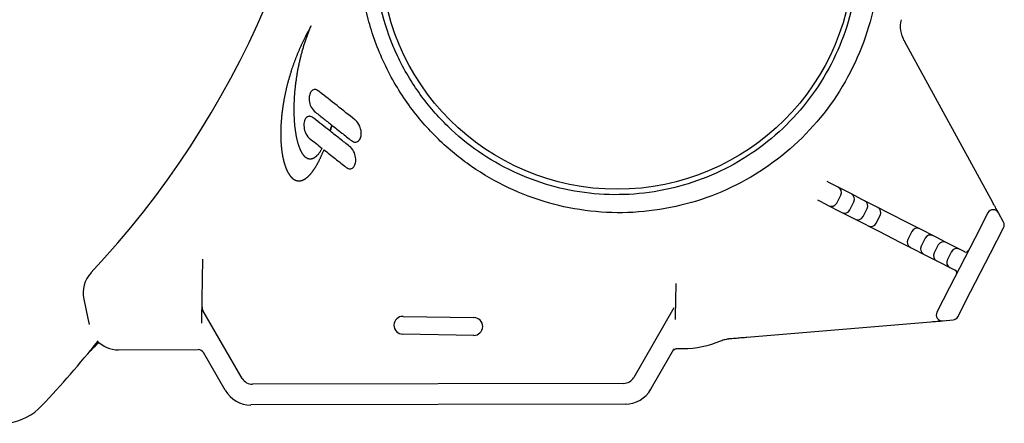
# Model space of a CAD drawing. Units: millimetres. Extents: x 1376 to 2909, y 3182 to 4343.
# Drawn here: x 2649 to 2816, y 4129 to 4197 of the extents above; entities that cross this region are included whole.
import ezdxf

# ---------------------------------------------------------------- set-up
doc = ezdxf.new("R2010")
doc.units = ezdxf.units.MM
doc.layers.add('PV-1A32', color=7, linetype='Continuous')

# ---------------------------------------------------------------- blocks, each defined once
blk = doc.blocks.new('*U12')
at = {"layer": 'PV-1A32'}
for p, q in [((714.08, 25770.57), (714.02, 25770.46)), ((714.15, 25770.69), (714.08, 25770.57)), ((714.21, 25770.81), (714.15, 25770.69)), ((714.27, 25770.92), (714.21, 25770.81)), ((714.22, 25770.49), (714.28, 25770.64)), ((714.33, 25771.04), (714.27, 25770.92)), ((714.28, 25770.64), (714.34, 25770.8)), ((714.4, 25771.16), (714.33, 25771.04)), ((714.34, 25770.8), (714.4, 25770.96)), ((714.46, 25771.27), (714.4, 25771.16)), ((714.4, 25770.96), (714.47, 25771.11)), ((714.53, 25771.39), (714.46, 25771.27)), ((714.47, 25771.11), (714.53, 25771.27)), ((714.59, 25771.51), (714.53, 25771.39)), ((714.53, 25771.27), (714.59, 25771.43)), ((714.66, 25771.62), (714.59, 25771.51)), ((714.59, 25771.43), (714.66, 25771.58)), ((714.72, 25771.74), (714.66, 25771.62)), ((714.66, 25771.58), (714.72, 25771.74)), ((713.27, 25768.93), (713.21, 25768.82)), ((713.32, 25769.05), (713.27, 25768.93)), ((713.38, 25769.17), (713.32, 25769.05)), ((713.44, 25769.29), (713.38, 25769.17)), ((713.49, 25769.4), (713.44, 25769.29)), ((713.55, 25769.52), (713.49, 25769.4)), ((713.61, 25769.64), (713.55, 25769.52)), ((713.66, 25769.75), (713.61, 25769.64)), ((713.62, 25768.75), (713.67, 25768.91)), ((713.72, 25769.87), (713.66, 25769.75)), ((713.67, 25768.91), (713.72, 25769.06)), ((713.78, 25769.99), (713.72, 25769.87)), ((713.72, 25769.06), (713.78, 25769.22)), ((713.84, 25770.1), (713.78, 25769.99)), ((713.78, 25769.22), (713.83, 25769.38)), ((713.83, 25769.38), (713.88, 25769.54)), ((713.9, 25770.22), (713.84, 25770.1)), ((713.88, 25769.54), (713.94, 25769.7)), ((713.96, 25770.34), (713.9, 25770.22)), ((713.94, 25769.7), (713.99, 25769.85)), ((714.02, 25770.46), (713.96, 25770.34)), ((713.99, 25769.85), (714.05, 25770.01)), ((714.05, 25770.01), (714.11, 25770.17)), ((714.11, 25770.17), (714.16, 25770.33)), ((714.16, 25770.33), (714.22, 25770.49)), ((830.01, 25741.92), (815.14, 25769.06)), ((712.54, 25767.3), (712.49, 25767.18)), ((712.59, 25767.42), (712.54, 25767.3)), ((712.64, 25767.53), (712.59, 25767.42)), ((712.69, 25767.65), (712.64, 25767.53)), ((712.74, 25767.77), (712.69, 25767.65)), ((712.79, 25767.88), (712.74, 25767.77)), ((712.84, 25768), (712.79, 25767.88)), ((712.89, 25768.12), (712.84, 25768)), ((712.95, 25768.23), (712.89, 25768.12)), ((713, 25768.35), (712.95, 25768.23)), ((713.05, 25768.47), (713, 25768.35)), ((713.11, 25768.58), (713.05, 25768.47)), ((713.16, 25768.7), (713.11, 25768.58)), ((713.21, 25768.82), (713.16, 25768.7)), ((713.16, 25767.16), (713.2, 25767.32)), ((713.2, 25767.32), (713.24, 25767.48)), ((713.24, 25767.48), (713.29, 25767.64)), ((713.29, 25767.64), (713.33, 25767.8)), ((713.33, 25767.8), (713.38, 25767.95)), ((713.38, 25767.95), (713.43, 25768.11)), ((713.43, 25768.11), (713.47, 25768.27)), ((713.47, 25768.27), (713.52, 25768.43)), ((713.52, 25768.43), (713.57, 25768.59)), ((713.57, 25768.59), (713.62, 25768.75)), ((711.86, 25765.56), (711.82, 25765.45)), ((711.91, 25765.68), (711.86, 25765.56)), ((711.95, 25765.79), (711.91, 25765.68)), ((711.99, 25765.91), (711.95, 25765.79)), ((712.04, 25766.02), (711.99, 25765.91)), ((712.08, 25766.14), (712.04, 25766.02)), ((712.12, 25766.26), (712.08, 25766.14)), ((712.17, 25766.37), (712.12, 25766.26)), ((712.21, 25766.49), (712.17, 25766.37)), ((712.26, 25766.6), (712.21, 25766.49)), ((712.31, 25766.72), (712.26, 25766.6)), ((712.35, 25766.84), (712.31, 25766.72)), ((712.4, 25766.95), (712.35, 25766.84)), ((712.45, 25767.07), (712.4, 25766.95)), ((712.49, 25767.18), (712.45, 25767.07)), ((712.74, 25765.43), (712.77, 25765.59)), ((712.77, 25765.59), (712.81, 25765.74)), ((712.81, 25765.74), (712.84, 25765.9)), ((712.84, 25765.9), (712.88, 25766.06)), ((712.88, 25766.06), (712.92, 25766.22)), ((712.92, 25766.22), (712.95, 25766.37)), ((712.95, 25766.37), (712.99, 25766.53)), ((712.99, 25766.53), (713.03, 25766.69)), ((713.03, 25766.69), (713.07, 25766.85)), ((713.07, 25766.85), (713.12, 25767.01)), ((713.12, 25767.01), (713.16, 25767.16)), ((711.32, 25763.96), (711.28, 25763.84)), ((711.35, 25764.07), (711.32, 25763.96)), ((711.39, 25764.19), (711.35, 25764.07)), ((711.43, 25764.3), (711.39, 25764.19)), ((711.46, 25764.41), (711.43, 25764.3)), ((711.5, 25764.53), (711.46, 25764.41)), ((711.54, 25764.64), (711.5, 25764.53)), ((711.58, 25764.76), (711.54, 25764.64)), ((711.62, 25764.87), (711.58, 25764.76)), ((711.66, 25764.99), (711.62, 25764.87)), ((711.7, 25765.1), (711.66, 25764.99)), ((711.74, 25765.22), (711.7, 25765.1)), ((711.78, 25765.33), (711.74, 25765.22)), ((711.82, 25765.45), (711.78, 25765.33)), ((712.4, 25763.72), (712.43, 25763.87)), ((712.43, 25763.87), (712.46, 25764.03)), ((712.46, 25764.03), (712.49, 25764.18)), ((712.49, 25764.18), (712.51, 25764.34)), ((712.51, 25764.34), (712.54, 25764.49)), ((712.54, 25764.49), (712.57, 25764.65)), ((712.57, 25764.65), (712.6, 25764.8)), ((712.6, 25764.8), (712.64, 25764.96)), ((712.64, 25764.96), (712.67, 25765.12)), ((712.67, 25765.12), (712.7, 25765.27)), ((712.7, 25765.27), (712.74, 25765.43)), ((710.82, 25762.27), (710.79, 25762.16)), ((710.85, 25762.38), (710.82, 25762.27)), ((710.88, 25762.49), (710.85, 25762.38)), ((710.91, 25762.6), (710.88, 25762.49)), ((710.95, 25762.72), (710.91, 25762.6)), ((710.98, 25762.83), (710.95, 25762.72)), ((711.01, 25762.94), (710.98, 25762.83)), ((711.04, 25763.05), (711.01, 25762.94)), ((711.07, 25763.17), (711.04, 25763.05)), ((711.11, 25763.28), (711.07, 25763.17)), ((711.14, 25763.39), (711.11, 25763.28)), ((711.18, 25763.5), (711.14, 25763.39)), ((711.21, 25763.62), (711.18, 25763.5)), ((711.25, 25763.73), (711.21, 25763.62)), ((711.28, 25763.84), (711.25, 25763.73)), ((712.17, 25762.19), (712.19, 25762.34)), ((712.19, 25762.34), (712.21, 25762.49)), ((712.21, 25762.49), (712.24, 25762.65)), ((712.24, 25762.65), (712.26, 25762.8)), ((712.26, 25762.8), (712.28, 25762.95)), ((712.28, 25762.95), (712.3, 25763.1)), ((712.3, 25763.1), (712.33, 25763.26)), ((712.33, 25763.26), (712.35, 25763.41)), ((712.35, 25763.41), (712.38, 25763.56)), ((712.38, 25763.56), (712.4, 25763.72)), ((710.42, 25760.61), (710.39, 25760.5)), ((710.44, 25760.72), (710.42, 25760.61)), ((710.47, 25760.83), (710.44, 25760.72)), ((710.49, 25760.94), (710.47, 25760.83)), ((710.52, 25761.05), (710.49, 25760.94)), ((710.54, 25761.16), (710.52, 25761.05)), ((710.57, 25761.27), (710.54, 25761.16)), ((710.59, 25761.38), (710.57, 25761.27)), ((710.62, 25761.49), (710.59, 25761.38)), ((710.65, 25761.6), (710.62, 25761.49)), ((710.68, 25761.71), (710.65, 25761.6)), ((710.71, 25761.82), (710.68, 25761.71)), ((710.73, 25761.93), (710.71, 25761.82)), ((710.76, 25762.04), (710.73, 25761.93)), ((710.79, 25762.16), (710.76, 25762.04)), ((711.99, 25760.41), (712, 25760.56)), ((712, 25760.56), (712.01, 25760.7)), ((712.01, 25760.7), (712.02, 25760.85)), ((712.02, 25760.85), (712.04, 25761)), ((712.04, 25761), (712.05, 25761.15)), ((712.05, 25761.15), (712.07, 25761.29)), ((712.07, 25761.29), (712.08, 25761.44)), ((712.08, 25761.44), (712.1, 25761.59)), ((712.1, 25761.59), (712.12, 25761.74)), ((712.12, 25761.74), (712.14, 25761.89)), ((712.14, 25761.89), (712.15, 25762.04)), ((712.15, 25762.04), (712.17, 25762.19)), ((710.08, 25758.89), (710.06, 25758.79)), ((710.1, 25759), (710.08, 25758.89)), ((710.12, 25759.11), (710.1, 25759)), ((710.13, 25759.21), (710.12, 25759.11)), ((710.15, 25759.32), (710.13, 25759.21)), ((710.17, 25759.43), (710.15, 25759.32)), ((710.19, 25759.53), (710.17, 25759.43)), ((710.21, 25759.64), (710.19, 25759.53)), ((710.24, 25759.75), (710.21, 25759.64)), ((710.26, 25759.85), (710.24, 25759.75)), ((710.28, 25759.96), (710.26, 25759.85)), ((710.3, 25760.07), (710.28, 25759.96)), ((710.32, 25760.18), (710.3, 25760.07)), ((710.35, 25760.29), (710.32, 25760.18)), ((710.37, 25760.39), (710.35, 25760.29)), ((710.39, 25760.5), (710.37, 25760.39)), ((711.89, 25758.84), (711.9, 25758.98)), ((711.9, 25759.12), (711.91, 25759.26)), ((711.9, 25758.98), (711.9, 25759.12)), ((711.91, 25759.26), (711.92, 25759.4)), ((711.92, 25759.4), (711.93, 25759.55)), ((711.93, 25759.69), (711.94, 25759.83)), ((711.93, 25759.55), (711.93, 25759.69)), ((711.94, 25759.83), (711.95, 25759.98)), ((711.95, 25759.98), (711.96, 25760.12)), ((711.96, 25760.12), (711.97, 25760.27)), ((711.97, 25760.27), (711.99, 25760.41)), ((709.83, 25757.24), (709.82, 25757.14)), ((709.85, 25757.34), (709.83, 25757.24)), ((709.86, 25757.44), (709.85, 25757.34)), ((709.87, 25757.54), (709.86, 25757.44)), ((709.89, 25757.65), (709.87, 25757.54)), ((709.9, 25757.75), (709.89, 25757.65)), ((709.91, 25757.85), (709.9, 25757.75)), ((709.93, 25757.95), (709.91, 25757.85)), ((709.94, 25758.06), (709.93, 25757.95)), ((709.96, 25758.16), (709.94, 25758.06)), ((709.98, 25758.27), (709.96, 25758.16)), ((709.99, 25758.37), (709.98, 25758.27)), ((710.01, 25758.47), (709.99, 25758.37)), ((710.02, 25758.58), (710.01, 25758.47)), ((710.04, 25758.68), (710.02, 25758.58)), ((710.06, 25758.79), (710.04, 25758.68)), ((711.87, 25758.15), (711.88, 25758.29)), ((711.87, 25758.02), (711.87, 25758.15)), ((711.87, 25757.88), (711.87, 25758.02)), ((711.87, 25757.75), (711.87, 25757.88)), ((711.87, 25757.61), (711.87, 25757.75)), ((711.87, 25757.48), (711.87, 25757.61)), ((711.87, 25757.34), (711.87, 25757.48)), ((711.87, 25757.21), (711.87, 25757.34)), ((711.88, 25757.08), (711.87, 25757.21)), ((711.88, 25758.56), (711.89, 25758.7)), ((711.88, 25758.43), (711.88, 25758.56)), ((711.88, 25758.29), (711.88, 25758.43)), ((711.89, 25758.7), (711.89, 25758.84)), ((709.67, 25755.55), (709.66, 25755.46)), ((709.68, 25755.65), (709.67, 25755.55)), ((709.69, 25755.84), (709.68, 25755.75)), ((709.68, 25755.75), (709.68, 25755.65)), ((709.7, 25755.94), (709.69, 25755.84)), ((709.71, 25756.04), (709.7, 25755.94)), ((709.72, 25756.14), (709.71, 25756.04)), ((709.73, 25756.34), (709.72, 25756.24)), ((709.72, 25756.24), (709.72, 25756.14)), ((709.74, 25756.43), (709.73, 25756.34)), ((709.75, 25756.53), (709.74, 25756.43)), ((709.76, 25756.63), (709.75, 25756.53)), ((709.77, 25756.73), (709.76, 25756.63)), ((709.79, 25756.83), (709.77, 25756.73)), ((709.8, 25756.93), (709.79, 25756.83)), ((709.81, 25757.03), (709.8, 25756.93)), ((709.82, 25757.14), (709.81, 25757.03)), ((711.88, 25756.95), (711.88, 25757.08)), ((711.88, 25756.82), (711.88, 25756.95)), ((711.88, 25756.69), (711.88, 25756.82)), ((711.89, 25756.56), (711.88, 25756.69)), ((711.89, 25756.44), (711.89, 25756.56)), ((711.9, 25756.31), (711.89, 25756.44)), ((711.9, 25756.18), (711.9, 25756.31)), ((711.91, 25756.06), (711.9, 25756.18)), ((711.92, 25755.93), (711.91, 25756.06)), ((711.93, 25755.81), (711.92, 25755.93)), ((711.93, 25755.69), (711.93, 25755.81)), ((711.94, 25755.57), (711.93, 25755.69)), ((711.95, 25755.45), (711.94, 25755.57)), ((709.61, 25754.33), (709.6, 25754.23)), ((709.6, 25754.23), (709.6, 25754.14)), ((709.6, 25754.14), (709.6, 25754.05)), ((709.6, 25754.05), (709.6, 25753.96)), ((709.6, 25753.96), (709.6, 25753.87)), ((709.62, 25754.6), (709.61, 25754.51)), ((709.61, 25754.51), (709.61, 25754.42)), ((709.61, 25754.42), (709.61, 25754.33)), ((709.63, 25754.88), (709.62, 25754.79)), ((709.62, 25754.79), (709.62, 25754.7)), ((709.62, 25754.7), (709.62, 25754.6)), ((709.64, 25755.07), (709.63, 25754.98)), ((709.63, 25754.98), (709.63, 25754.88)), ((709.65, 25755.26), (709.64, 25755.17)), ((709.64, 25755.17), (709.64, 25755.07)), ((709.66, 25755.36), (709.65, 25755.26)), ((709.66, 25755.46), (709.66, 25755.36)), ((711.96, 25755.33), (711.95, 25755.45)), ((711.97, 25755.21), (711.96, 25755.33)), ((711.98, 25755.09), (711.97, 25755.21)), ((711.99, 25754.97), (711.98, 25755.09)), ((712, 25754.85), (711.99, 25754.97)), ((712.01, 25754.74), (712, 25754.85)), ((712.03, 25754.62), (712.01, 25754.74)), ((712.04, 25754.51), (712.03, 25754.62)), ((712.05, 25754.4), (712.04, 25754.51)), ((712.07, 25754.28), (712.05, 25754.4)), ((712.08, 25754.17), (712.07, 25754.28)), ((712.1, 25754.06), (712.08, 25754.17)), ((712.11, 25753.95), (712.1, 25754.06)), ((712.13, 25753.85), (712.11, 25753.95)), ((717.91, 25754.06), (717.9, 25754.02)), ((717.95, 25754.18), (717.91, 25754.06)), ((717.99, 25754.31), (717.95, 25754.18)), ((718.04, 25754.43), (717.99, 25754.31)), ((717.99, 25753.94), (718, 25753.95)), ((718, 25753.95), (718.04, 25754.08)), ((718.08, 25754.56), (718.04, 25754.43)), ((718.04, 25754.08), (718.08, 25754.21)), ((718.12, 25754.68), (718.08, 25754.56)), ((718.08, 25754.21), (718.11, 25754.34)), ((718.11, 25754.34), (718.15, 25754.47)), ((718.16, 25754.81), (718.12, 25754.68)), ((718.15, 25754.47), (718.19, 25754.61)), ((718.2, 25754.94), (718.16, 25754.81)), ((718.19, 25754.61), (718.23, 25754.74)), ((718.22, 25755), (718.2, 25754.94)), ((718.23, 25754.74), (718.27, 25754.88)), ((718.27, 25754.88), (718.29, 25754.94)), ((709.6, 25753.69), (709.59, 25753.6)), ((709.59, 25753.6), (709.59, 25753.51)), ((709.59, 25753.51), (709.59, 25753.42)), ((709.6, 25753.87), (709.6, 25753.78)), ((709.6, 25753.78), (709.6, 25753.69)), ((709.59, 25753.42), (709.6, 25753.33)), ((709.6, 25753.33), (709.6, 25753.24)), ((709.6, 25753.24), (709.6, 25753.16)), ((709.6, 25753.16), (709.6, 25753.07)), ((709.6, 25753.07), (709.6, 25752.98)), ((709.6, 25752.98), (709.6, 25752.89)), ((709.6, 25752.89), (709.6, 25752.81)), ((709.6, 25752.81), (709.61, 25752.72)), ((709.61, 25752.72), (709.61, 25752.64)), ((709.61, 25752.64), (709.61, 25752.55)), ((709.61, 25752.55), (709.62, 25752.47)), ((709.62, 25752.47), (709.62, 25752.38)), ((709.62, 25752.38), (709.62, 25752.3)), ((709.62, 25752.3), (709.63, 25752.22)), ((709.63, 25752.22), (709.63, 25752.13)), ((712.14, 25753.74), (712.13, 25753.85)), ((712.16, 25753.63), (712.14, 25753.74)), ((712.18, 25753.53), (712.16, 25753.63)), ((712.2, 25753.42), (712.18, 25753.53)), ((712.21, 25753.32), (712.2, 25753.42)), ((712.23, 25753.22), (712.21, 25753.32)), ((712.25, 25753.12), (712.23, 25753.22)), ((712.27, 25753.02), (712.25, 25753.12)), ((712.29, 25752.92), (712.27, 25753.02)), ((712.31, 25752.82), (712.29, 25752.92)), ((712.33, 25752.72), (712.31, 25752.82)), ((712.35, 25752.63), (712.33, 25752.72)), ((712.37, 25752.53), (712.35, 25752.63)), ((712.4, 25752.44), (712.37, 25752.53)), ((712.42, 25752.35), (712.4, 25752.44)), ((712.44, 25752.26), (712.42, 25752.35)), ((712.47, 25752.17), (712.44, 25752.26)), ((709.63, 25752.13), (709.64, 25752.05)), ((709.64, 25752.05), (709.64, 25751.97)), ((709.64, 25751.97), (709.65, 25751.89)), ((709.65, 25751.89), (709.65, 25751.8)), ((709.65, 25751.8), (709.66, 25751.72)), ((709.66, 25751.72), (709.67, 25751.64)), ((709.67, 25751.64), (709.67, 25751.56)), ((709.67, 25751.56), (709.68, 25751.48)), ((709.68, 25751.48), (709.69, 25751.4)), ((709.69, 25751.4), (709.69, 25751.32)), ((709.69, 25751.32), (709.7, 25751.24)), ((709.7, 25751.24), (709.71, 25751.17)), ((709.71, 25751.17), (709.72, 25751.09)), ((709.72, 25751.09), (709.73, 25751.01)), ((709.73, 25751.01), (709.73, 25750.93)), ((709.73, 25750.93), (709.74, 25750.86)), ((709.74, 25750.86), (709.75, 25750.78)), ((709.75, 25750.78), (709.76, 25750.71)), ((709.76, 25750.71), (709.77, 25750.63)), ((709.77, 25750.63), (709.78, 25750.56)), ((709.78, 25750.56), (709.79, 25750.48)), ((712.49, 25752.08), (712.47, 25752.17)), ((712.51, 25751.99), (712.49, 25752.08)), ((712.54, 25751.9), (712.51, 25751.99)), ((712.56, 25751.82), (712.54, 25751.9)), ((712.59, 25751.73), (712.56, 25751.82)), ((712.61, 25751.65), (712.59, 25751.73)), ((712.64, 25751.57), (712.61, 25751.65)), ((712.67, 25751.49), (712.64, 25751.57)), ((712.69, 25751.41), (712.67, 25751.49)), ((712.72, 25751.33), (712.69, 25751.41)), ((712.75, 25751.26), (712.72, 25751.33)), ((712.78, 25751.18), (712.75, 25751.26)), ((712.8, 25751.11), (712.78, 25751.18)), ((712.83, 25751.03), (712.8, 25751.11)), ((712.86, 25750.96), (712.83, 25751.03)), ((712.89, 25750.89), (712.86, 25750.96)), ((712.92, 25750.82), (712.89, 25750.89)), ((712.95, 25750.75), (712.92, 25750.82)), ((712.98, 25750.69), (712.95, 25750.75)), ((713.01, 25750.62), (712.98, 25750.69)), ((713.04, 25750.56), (713.01, 25750.62)), ((713.08, 25750.5), (713.04, 25750.56)), ((716.29, 25750.55), (716.25, 25750.48)), ((716.34, 25750.62), (716.29, 25750.55)), ((716.39, 25750.7), (716.34, 25750.62)), ((716.45, 25750.8), (716.39, 25750.7)), ((716.52, 25750.9), (716.45, 25750.8)), ((716.58, 25751.01), (716.52, 25750.9)), ((716.61, 25751.05), (716.58, 25751.01)), ((716.78, 25750.5), (716.82, 25750.59)), ((716.82, 25750.59), (716.86, 25750.69)), ((716.86, 25750.69), (716.9, 25750.79)), ((716.9, 25750.79), (716.91, 25750.82)), ((709.79, 25750.48), (709.8, 25750.41)), ((709.8, 25750.41), (709.81, 25750.34)), ((709.81, 25750.34), (709.82, 25750.26)), ((709.82, 25750.26), (709.84, 25750.19)), ((709.84, 25750.19), (709.85, 25750.12)), ((709.85, 25750.12), (709.86, 25750.05)), ((709.86, 25750.05), (709.87, 25749.98)), ((709.87, 25749.98), (709.88, 25749.91)), ((709.88, 25749.91), (709.9, 25749.84)), ((709.9, 25749.84), (709.91, 25749.77)), ((709.91, 25749.77), (709.92, 25749.7)), ((709.92, 25749.7), (709.94, 25749.63)), ((709.94, 25749.63), (709.95, 25749.56)), ((709.95, 25749.56), (709.96, 25749.49)), ((709.96, 25749.49), (709.98, 25749.43)), ((709.98, 25749.43), (709.99, 25749.36)), ((709.99, 25749.36), (710.01, 25749.29)), ((710.01, 25749.29), (710.02, 25749.23)), ((710.02, 25749.23), (710.04, 25749.16)), ((710.04, 25749.16), (710.05, 25749.1)), ((710.05, 25749.1), (710.07, 25749.03)), ((710.07, 25749.03), (710.08, 25748.97)), ((710.08, 25748.97), (710.1, 25748.91)), ((710.1, 25748.91), (710.11, 25748.84)), ((713.11, 25750.44), (713.08, 25750.5)), ((713.14, 25750.38), (713.11, 25750.44)), ((713.17, 25750.32), (713.14, 25750.38)), ((713.21, 25750.26), (713.17, 25750.32)), ((713.24, 25750.21), (713.21, 25750.26)), ((713.27, 25750.15), (713.24, 25750.21)), ((713.31, 25750.1), (713.27, 25750.15)), ((713.34, 25750.05), (713.31, 25750.1)), ((713.38, 25750), (713.34, 25750.05)), ((713.41, 25749.95), (713.38, 25750)), ((713.45, 25749.9), (713.41, 25749.95)), ((713.48, 25749.86), (713.45, 25749.9)), ((713.52, 25749.82), (713.48, 25749.86)), ((713.55, 25749.77), (713.52, 25749.82)), ((713.59, 25749.73), (713.55, 25749.77)), ((713.63, 25749.69), (713.59, 25749.73)), ((713.66, 25749.66), (713.63, 25749.69)), ((713.7, 25749.62), (713.66, 25749.66)), ((713.74, 25749.59), (713.7, 25749.62)), ((713.78, 25749.55), (713.74, 25749.59)), ((713.81, 25749.52), (713.78, 25749.55)), ((713.85, 25749.49), (713.81, 25749.52)), ((713.89, 25749.46), (713.85, 25749.49)), ((713.93, 25749.44), (713.89, 25749.46)), ((713.97, 25749.41), (713.93, 25749.44)), ((714.01, 25749.39), (713.97, 25749.41)), ((714.05, 25749.37), (714.01, 25749.39)), ((714.09, 25749.34), (714.05, 25749.37)), ((714.13, 25749.33), (714.09, 25749.34)), ((714.17, 25749.31), (714.13, 25749.33)), ((714.21, 25749.29), (714.17, 25749.31)), ((714.25, 25749.28), (714.21, 25749.29)), ((714.29, 25749.27), (714.25, 25749.28)), ((714.33, 25749.26), (714.29, 25749.27)), ((714.37, 25749.25), (714.33, 25749.26)), ((714.42, 25749.24), (714.37, 25749.25)), ((714.46, 25749.24), (714.42, 25749.24)), ((714.5, 25749.23), (714.46, 25749.24)), ((714.54, 25749.23), (714.5, 25749.23)), ((714.59, 25749.23), (714.54, 25749.23)), ((714.63, 25749.23), (714.59, 25749.23)), ((714.67, 25749.24), (714.63, 25749.23)), ((714.72, 25749.24), (714.67, 25749.24)), ((714.76, 25749.25), (714.72, 25749.24)), ((714.8, 25749.26), (714.76, 25749.25)), ((714.85, 25749.27), (714.8, 25749.26)), ((714.89, 25749.28), (714.85, 25749.27)), ((714.94, 25749.3), (714.89, 25749.28)), ((714.98, 25749.31), (714.94, 25749.3)), ((715.03, 25749.33), (714.98, 25749.31)), ((715.07, 25749.35), (715.03, 25749.33)), ((715.12, 25749.37), (715.07, 25749.35)), ((715.16, 25749.4), (715.12, 25749.37)), ((715.21, 25749.42), (715.16, 25749.4)), ((715.25, 25749.45), (715.21, 25749.42)), ((715.3, 25749.48), (715.25, 25749.45)), ((715.34, 25749.51), (715.3, 25749.48)), ((715.39, 25749.54), (715.34, 25749.51)), ((715.44, 25749.58), (715.39, 25749.54)), ((715.48, 25749.62), (715.44, 25749.58)), ((715.53, 25749.65), (715.48, 25749.62)), ((715.58, 25749.7), (715.53, 25749.65)), ((715.62, 25749.74), (715.58, 25749.7)), ((715.67, 25749.78), (715.62, 25749.74)), ((715.72, 25749.83), (715.67, 25749.78)), ((715.77, 25749.88), (715.72, 25749.83)), ((715.81, 25749.93), (715.77, 25749.88)), ((715.86, 25749.98), (715.81, 25749.93)), ((715.91, 25750.04), (715.86, 25749.98)), ((715.96, 25750.09), (715.91, 25750.04)), ((716, 25750.15), (715.96, 25750.09)), ((716.05, 25750.21), (716, 25750.15)), ((716.03, 25748.86), (716.07, 25748.94)), ((716.1, 25750.28), (716.05, 25750.21)), ((716.07, 25748.94), (716.1, 25749.02)), ((716.15, 25750.34), (716.1, 25750.28)), ((716.1, 25749.02), (716.14, 25749.1)), ((716.14, 25749.1), (716.18, 25749.18)), ((716.2, 25750.41), (716.15, 25750.34)), ((716.18, 25749.18), (716.22, 25749.26)), ((716.25, 25750.48), (716.2, 25750.41)), ((716.22, 25749.26), (716.26, 25749.34)), ((716.26, 25749.34), (716.3, 25749.42)), ((716.3, 25749.42), (716.34, 25749.51)), ((716.34, 25749.51), (716.38, 25749.59)), ((716.38, 25749.59), (716.42, 25749.68)), ((716.42, 25749.68), (716.46, 25749.77)), ((716.46, 25749.77), (716.5, 25749.85)), ((716.5, 25749.85), (716.54, 25749.94)), ((716.54, 25749.94), (716.58, 25750.03)), ((716.58, 25750.03), (716.62, 25750.12)), ((716.62, 25750.12), (716.66, 25750.22)), ((716.66, 25750.22), (716.7, 25750.31)), ((716.7, 25750.31), (716.74, 25750.4)), ((716.74, 25750.4), (716.78, 25750.5)), ((710.11, 25748.84), (710.13, 25748.78)), ((710.13, 25748.78), (710.15, 25748.72)), ((710.15, 25748.72), (710.16, 25748.66)), ((710.16, 25748.66), (710.18, 25748.6)), ((710.18, 25748.6), (710.2, 25748.54)), ((710.2, 25748.54), (710.22, 25748.48)), ((710.22, 25748.48), (710.23, 25748.42)), ((710.23, 25748.42), (710.25, 25748.36)), ((710.25, 25748.36), (710.27, 25748.3)), ((710.27, 25748.3), (710.29, 25748.25)), ((710.29, 25748.25), (710.31, 25748.19)), ((710.31, 25748.19), (710.32, 25748.13)), ((710.32, 25748.13), (710.34, 25748.08)), ((710.34, 25748.08), (710.36, 25748.02)), ((710.36, 25748.02), (710.38, 25747.97)), ((710.38, 25747.97), (710.4, 25747.91)), ((710.4, 25747.91), (710.42, 25747.86)), ((710.42, 25747.86), (710.44, 25747.81)), ((710.44, 25747.81), (710.46, 25747.75)), ((710.46, 25747.75), (710.48, 25747.7)), ((710.48, 25747.7), (710.5, 25747.65)), ((710.5, 25747.65), (710.52, 25747.6)), ((710.52, 25747.6), (710.55, 25747.55)), ((710.55, 25747.55), (710.57, 25747.5)), ((710.57, 25747.5), (710.59, 25747.45)), ((710.59, 25747.45), (710.61, 25747.4)), ((710.61, 25747.4), (710.63, 25747.35)), ((710.63, 25747.35), (710.65, 25747.31)), ((710.65, 25747.31), (710.68, 25747.26)), ((710.68, 25747.26), (710.7, 25747.21)), ((715.01, 25747.19), (715.05, 25747.24)), ((715.05, 25747.24), (715.08, 25747.29)), ((715.08, 25747.29), (715.12, 25747.35)), ((715.12, 25747.35), (715.16, 25747.4)), ((715.16, 25747.4), (715.2, 25747.46)), ((715.2, 25747.46), (715.24, 25747.52)), ((715.24, 25747.52), (715.28, 25747.58)), ((715.28, 25747.58), (715.32, 25747.64)), ((715.32, 25747.64), (715.36, 25747.7)), ((715.36, 25747.7), (715.4, 25747.76)), ((715.4, 25747.76), (715.43, 25747.82)), ((715.43, 25747.82), (715.47, 25747.88)), ((715.47, 25747.88), (715.51, 25747.95)), ((715.51, 25747.95), (715.55, 25748.01)), ((715.55, 25748.01), (715.59, 25748.08)), ((715.59, 25748.08), (715.63, 25748.14)), ((715.63, 25748.14), (715.67, 25748.21)), ((715.67, 25748.21), (715.71, 25748.28)), ((715.71, 25748.28), (715.75, 25748.35)), ((715.75, 25748.35), (715.79, 25748.42)), ((715.79, 25748.42), (715.83, 25748.49)), ((715.83, 25748.49), (715.87, 25748.56)), ((715.87, 25748.56), (715.91, 25748.64)), ((715.91, 25748.64), (715.95, 25748.71)), ((715.95, 25748.71), (715.99, 25748.79)), ((715.99, 25748.79), (716.03, 25748.86)), ((710.7, 25747.21), (710.72, 25747.17)), ((710.72, 25747.17), (710.75, 25747.12)), ((710.75, 25747.12), (710.77, 25747.08)), ((710.77, 25747.08), (710.79, 25747.03)), ((710.79, 25747.03), (710.82, 25746.99)), ((710.82, 25746.99), (710.84, 25746.95)), ((710.84, 25746.95), (710.86, 25746.91)), ((710.86, 25746.91), (710.89, 25746.87)), ((710.89, 25746.87), (710.91, 25746.82)), ((710.91, 25746.82), (710.94, 25746.78)), ((710.94, 25746.78), (710.96, 25746.74)), ((710.96, 25746.74), (710.99, 25746.71)), ((710.99, 25746.71), (711.01, 25746.67)), ((711.01, 25746.67), (711.04, 25746.63)), ((711.04, 25746.63), (711.06, 25746.59)), ((711.06, 25746.59), (711.09, 25746.55)), ((711.09, 25746.55), (711.11, 25746.52)), ((711.11, 25746.52), (711.14, 25746.48)), ((711.14, 25746.48), (711.16, 25746.45)), ((711.16, 25746.45), (711.19, 25746.41)), ((711.19, 25746.41), (711.22, 25746.38)), ((711.22, 25746.38), (711.24, 25746.35)), ((711.24, 25746.35), (711.27, 25746.32)), ((711.27, 25746.32), (711.3, 25746.28)), ((711.3, 25746.28), (711.32, 25746.25)), ((711.32, 25746.25), (711.35, 25746.22)), ((711.35, 25746.22), (711.38, 25746.19)), ((711.38, 25746.19), (711.41, 25746.16)), ((711.41, 25746.16), (711.43, 25746.14)), ((711.43, 25746.14), (711.46, 25746.11)), ((711.46, 25746.11), (711.49, 25746.08)), ((711.49, 25746.08), (711.52, 25746.05)), ((711.52, 25746.05), (711.55, 25746.03)), ((711.55, 25746.03), (711.58, 25746)), ((711.58, 25746), (711.61, 25745.98)), ((711.61, 25745.98), (711.63, 25745.96)), ((711.63, 25745.96), (711.66, 25745.93)), ((711.66, 25745.93), (711.69, 25745.91)), ((711.69, 25745.91), (711.72, 25745.89)), ((711.72, 25745.89), (711.75, 25745.87)), ((711.75, 25745.87), (711.78, 25745.85)), ((711.78, 25745.85), (711.81, 25745.83)), ((711.81, 25745.83), (711.84, 25745.81)), ((711.84, 25745.81), (711.87, 25745.79)), ((711.87, 25745.79), (711.9, 25745.77)), ((711.9, 25745.77), (711.93, 25745.75)), ((711.93, 25745.75), (711.96, 25745.74)), ((711.96, 25745.74), (711.99, 25745.72)), ((711.99, 25745.72), (712.02, 25745.71)), ((712.02, 25745.71), (712.05, 25745.69)), ((712.05, 25745.69), (712.09, 25745.68)), ((712.09, 25745.68), (712.12, 25745.67)), ((712.12, 25745.67), (712.15, 25745.65)), ((712.15, 25745.65), (712.18, 25745.64)), ((712.18, 25745.64), (712.21, 25745.63)), ((712.21, 25745.63), (712.24, 25745.62)), ((712.24, 25745.62), (712.28, 25745.61)), ((712.28, 25745.61), (712.31, 25745.6)), ((712.31, 25745.6), (712.34, 25745.6)), ((712.34, 25745.6), (712.37, 25745.59)), ((712.37, 25745.59), (712.4, 25745.58)), ((712.4, 25745.58), (712.44, 25745.58)), ((712.44, 25745.58), (712.47, 25745.57)), ((712.47, 25745.57), (712.5, 25745.57)), ((712.5, 25745.57), (712.54, 25745.57)), ((712.54, 25745.57), (712.57, 25745.56)), ((712.57, 25745.56), (712.6, 25745.56)), ((712.6, 25745.56), (712.64, 25745.56)), ((712.64, 25745.56), (712.67, 25745.56)), ((712.67, 25745.56), (712.7, 25745.56)), ((712.7, 25745.56), (712.74, 25745.56)), ((712.74, 25745.56), (712.77, 25745.56)), ((712.77, 25745.56), (712.8, 25745.56)), ((712.8, 25745.56), (712.84, 25745.57)), ((712.84, 25745.57), (712.87, 25745.57)), ((712.87, 25745.57), (712.91, 25745.58)), ((712.91, 25745.58), (712.94, 25745.58)), ((712.94, 25745.58), (712.98, 25745.59)), ((712.98, 25745.59), (713.01, 25745.6)), ((713.01, 25745.6), (713.04, 25745.6)), ((713.04, 25745.6), (713.08, 25745.61)), ((713.08, 25745.61), (713.11, 25745.62)), ((713.11, 25745.62), (713.15, 25745.63)), ((713.15, 25745.63), (713.18, 25745.64)), ((713.18, 25745.64), (713.22, 25745.65)), ((713.22, 25745.65), (713.25, 25745.67)), ((713.25, 25745.67), (713.29, 25745.68)), ((713.29, 25745.68), (713.33, 25745.69)), ((713.33, 25745.69), (713.36, 25745.71)), ((713.36, 25745.71), (713.4, 25745.72)), ((713.4, 25745.72), (713.43, 25745.74)), ((713.43, 25745.74), (713.47, 25745.76)), ((713.47, 25745.76), (713.5, 25745.78)), ((713.5, 25745.78), (713.54, 25745.8)), ((713.54, 25745.8), (713.58, 25745.82)), ((713.58, 25745.82), (713.61, 25745.84)), ((713.61, 25745.84), (713.65, 25745.86)), ((713.65, 25745.86), (713.69, 25745.88)), ((713.69, 25745.88), (713.72, 25745.9)), ((713.72, 25745.9), (713.76, 25745.93)), ((713.76, 25745.93), (713.8, 25745.95)), ((713.8, 25745.95), (713.83, 25745.98)), ((713.83, 25745.98), (713.87, 25746)), ((713.87, 25746), (713.91, 25746.03)), ((713.91, 25746.03), (713.94, 25746.06)), ((713.94, 25746.06), (713.98, 25746.09)), ((713.98, 25746.09), (714.02, 25746.12)), ((714.02, 25746.12), (714.05, 25746.15)), ((714.05, 25746.15), (714.09, 25746.18)), ((714.09, 25746.18), (714.13, 25746.21)), ((714.13, 25746.21), (714.17, 25746.24)), ((714.17, 25746.24), (714.2, 25746.28)), ((714.2, 25746.28), (714.24, 25746.31)), ((714.24, 25746.31), (714.28, 25746.35)), ((714.28, 25746.35), (714.32, 25746.38)), ((714.32, 25746.38), (714.36, 25746.42)), ((714.36, 25746.42), (714.39, 25746.46)), ((714.39, 25746.46), (714.43, 25746.5)), ((714.43, 25746.5), (714.47, 25746.54)), ((714.47, 25746.54), (714.51, 25746.58)), ((714.51, 25746.58), (714.54, 25746.62)), ((714.54, 25746.62), (714.58, 25746.66)), ((714.58, 25746.66), (714.62, 25746.7)), ((714.62, 25746.7), (714.66, 25746.75)), ((714.66, 25746.75), (714.7, 25746.79)), ((714.7, 25746.79), (714.74, 25746.84)), ((714.74, 25746.84), (714.77, 25746.89)), ((714.77, 25746.89), (714.81, 25746.93)), ((714.81, 25746.93), (714.85, 25746.98)), ((714.85, 25746.98), (714.89, 25747.03)), ((714.89, 25747.03), (714.93, 25747.08)), ((714.93, 25747.08), (714.97, 25747.13)), ((714.97, 25747.13), (715.01, 25747.19)), ((802.41, 25745.23), (802, 25745.44)), ((803.87, 25744.49), (802.41, 25745.23)), ((805.65, 25743.58), (803.87, 25744.49)), ((800.39, 25742.33), (800.81, 25742.12)), ((803.63, 25741.81), (804.31, 25743.14)), ((806.1, 25743.35), (805.65, 25743.58)), ((807.88, 25742.44), (806.1, 25743.35)), ((808.32, 25742.21), (807.88, 25742.44)), ((800.81, 25742.12), (802.28, 25741.37)), ((802.28, 25741.37), (804.06, 25740.46)), ((805.85, 25740.67), (806.53, 25742.01)), ((808.08, 25739.53), (808.76, 25740.87)), ((810.11, 25741.31), (808.32, 25742.21)), ((810.55, 25741.08), (810.11, 25741.31)), ((812.33, 25740.17), (810.55, 25741.08)), ((804.06, 25740.46), (804.51, 25740.23)), ((804.51, 25740.23), (806.29, 25739.32)), ((806.29, 25739.32), (806.73, 25739.1)), ((806.73, 25739.1), (808.52, 25738.19)), ((810.31, 25738.4), (810.99, 25739.73)), ((815.9, 25738.35), (812.33, 25740.17)), ((829.2, 25740.14), (826.99, 25735.85)), ((831.83, 25738.58), (830.96, 25740.17)), ((808.52, 25738.19), (808.96, 25737.96)), ((808.96, 25737.96), (810.74, 25737.05)), ((817.68, 25737.44), (815.9, 25738.35)), ((818.12, 25737.21), (817.68, 25737.44)), ((829.64, 25733.35), (831.85, 25737.64)), ((810.74, 25737.05), (814.3, 25735.23)), ((816.33, 25737.01), (815.65, 25735.67)), ((818.56, 25735.87), (817.88, 25734.53)), ((819.9, 25736.31), (818.12, 25737.21)), ((820.35, 25736.08), (819.9, 25736.31)), ((822.13, 25735.17), (820.35, 25736.08)), ((826.99, 25735.85), (822.72, 25727.56)), ((814.3, 25735.23), (816.09, 25734.32)), ((816.09, 25734.32), (816.53, 25734.1)), ((816.53, 25734.1), (818.31, 25733.19)), ((820.79, 25734.73), (820.1, 25733.4)), ((822.58, 25734.94), (822.13, 25735.17)), ((824.36, 25734.03), (822.58, 25734.94)), ((824.81, 25733.8), (824.36, 25734.03)), ((696.27, 25722.22), (696.45, 25732.31)), ((818.31, 25733.19), (818.76, 25732.96)), ((818.76, 25732.96), (820.54, 25732.05)), ((823.01, 25733.6), (822.33, 25732.26)), ((825.26, 25733.57), (824.81, 25733.8)), ((826.26, 25726.79), (829.64, 25733.35)), ((820.54, 25732.05), (820.99, 25731.82)), ((820.99, 25731.82), (822.77, 25730.91)), ((822.77, 25730.91), (823.21, 25730.69)), ((823.21, 25730.69), (823.65, 25730.46)), ((776.39, 25728.22), (776.29, 25722.61)), ((822.72, 25727.56), (820.57, 25723.37)), ((676.28, 25725.58), (676.98, 25722.28)), ((824.11, 25722.6), (826.26, 25726.79)), ((776.05, 25724.1), (769.29, 25712.34)), ((676.98, 25722.28), (677.18, 25721.3)), ((703.1, 25712.19), (696.44, 25723.67)), ((730.28, 25722.67), (742.28, 25722.46)), ((696.25, 25721.52), (696.27, 25722.22)), ((788.43, 25719.16), (819.55, 25721.75)), ((821.54, 25721.91), (823.3, 25722.06)), ((742.23, 25719.46), (730.23, 25719.67)), ((682.15, 25717.01), (695.66, 25717.04)), ((700.22, 25710.18), (696.53, 25716.55)), ((772.48, 25710.87), (776.06, 25717.11)), ((776.64, 25717.23), (777.64, 25717.23)), ((767.56, 25711.34), (704.84, 25711.19)), ((772.18, 25710.35), (772.48, 25710.87)), ((767.86, 25707.84), (704.55, 25707.69))]:
    blk.add_line(p, q, dxfattribs=at)
blk.add_circle((766.49, 25784.15), 40, dxfattribs=at)
for centre, radius, start, end in [((563.64, 25836.85), 156.14, 316.8242, 356.5567), ((803.42, 25743.6), 1, 332.9631, 62.9631), ((805.64, 25742.46), 1, 332.9631, 62.9631), ((802.73, 25742.26), 1, 242.9631, 332.9631), ((804.96, 25741.12), 1, 242.9631, 332.9631), ((807.87, 25741.32), 1, 332.9631, 62.9631), ((810.1, 25740.19), 1, 332.9631, 62.9631), ((830.09, 25739.68), 1, 28.7075, 152.7692), ((807.19, 25739.99), 1, 242.9631, 332.9631), ((809.41, 25738.85), 1, 242.9631, 332.9631), ((817.22, 25736.55), 1, 62.9631, 152.9631), ((830.96, 25738.1), 1, 332.7692, 28.7075), ((816.54, 25735.21), 1, 152.9631, 242.9631), ((819.45, 25735.41), 1, 62.9631, 152.9631), ((818.77, 25734.08), 1, 152.9631, 242.9631), ((821.68, 25734.28), 1, 62.9631, 152.9631), ((823.9, 25733.14), 1, 62.9631, 152.9631), ((820.99, 25732.94), 1, 152.9631, 242.9631), ((823.22, 25731.81), 1, 152.9631, 242.9631), ((825.48, 25734.02), 0.5, 242.9631, 332.7692), ((681.18, 25726.61), 5, 137.1488, 191.8576), ((823.43, 25730.02), 0.5, 332.7692, 62.9631), ((697.3, 25724.18), 1, 178.9826, 210.1292), ((730.25, 25721.17), 1.5, 88.9826, 268.9826), ((742.25, 25720.96), 1.5, 268.9826, 88.9826), ((821.46, 25722.91), 1, 152.7692, 274.7622), ((823.22, 25723.06), 1, 274.7622, 332.7692), ((527.73, 25840.59), 194.18, 316.7653, 321.0126), ((777.6, 25733.62), 16.4, 270.1292, 293.0234), ((775.2, 25717.6), 1, 330.1292, 334.7111), ((767.56, 25713.34), 2, 270.1292, 330.1292), ((704.83, 25713.19), 2, 210.1292, 270.1292), ((661.95, 25714.47), 10, 279.2548, 316.4738)]:
    blk.add_arc(centre, radius, start, end, dxfattribs=at)
for centre, major_axis, ratio, start_param, end_param in [((682.14, 25722.01), (1.03, -4.89), 0.999841, 5.274038, 6.078518), ((695.66, 25716.04), (0.498, 0.867), 0.999797, 5.759674, 6.806696), ((704.54, 25712.69), (-2.49, -4.34), 0.999797, 5.759674, 6.806696), ((767.85, 25712.84), (-2.49, -4.34), 0.999797, 0.523511, 1.570796)]:
    blk.add_ellipse(centre, major_axis=major_axis, ratio=ratio, start_param=start_param, end_param=end_param, dxfattribs=at)
for points, knots in [([(722.93, 25784.93), (722.9, 25783.34), (722.94, 25781.74), (723.34, 25777.75), (723.73, 25775.36), (725.04, 25770.42), (725.96, 25767.86), (728.3, 25762.9), (729.72, 25760.52), (732.82, 25756.23), (734.49, 25754.33), (738.02, 25750.9), (739.88, 25749.37), (745.82, 25745.26), (750.24, 25743.18), (759.51, 25740.54), (764.37, 25739.99), (774.04, 25740.5), (778.84, 25741.56), (787.85, 25745.2), (792.06, 25747.78), (799.43, 25754.19), (802.58, 25758.02), (807.46, 25766.53), (809.18, 25771.21), (810.54, 25778.45), (810.79, 25780.91), (810.88, 25785.82), (810.72, 25788.29), (809.61, 25795.58), (808.06, 25800.31), (803.48, 25808.98), (800.47, 25812.93), (793.34, 25819.6), (789.22, 25822.32), (780.34, 25826.28), (775.58, 25827.51), (765.94, 25828.36), (761.06, 25827.99), (751.7, 25825.68), (747.22, 25823.76), (741.14, 25819.86), (739.22, 25818.4), (735.57, 25815.1), (733.83, 25813.25), (730.58, 25809.08), (729.07, 25806.75), (726.56, 25801.88), (725.55, 25799.35), (724.07, 25794.46), (723.6, 25792.08), (723.05, 25788.11), (722.96, 25786.52), (722.93, 25784.93)], [0, 0, 0, 0, 0.716594, 0.716594, 1.433187, 1.433187, 2.152414, 2.152414, 2.87164, 2.87164, 3.595275, 3.595275, 4.31891, 4.31891, 5.775853, 5.775853, 7.240747, 7.240747, 8.71034, 8.71034, 10.181295, 10.181295, 11.651399, 11.651399, 13.120077, 13.120077, 13.854092, 13.854092, 14.588107, 14.588107, 16.056784, 16.056784, 17.526888, 17.526888, 18.997843, 18.997843, 20.467436, 20.467436, 21.932331, 21.932331, 23.389274, 23.389274, 24.112908, 24.112908, 24.836543, 24.836543, 25.55577, 25.55577, 26.274996, 26.274996, 26.99159, 26.99159, 27.708183, 27.708183, 27.708183, 27.708183]), ([(725.43, 25784.88), (725.41, 25783.4), (725.45, 25781.92), (725.82, 25778.2), (726.18, 25775.97), (727.4, 25771.38), (728.26, 25768.99), (730.43, 25764.37), (731.76, 25762.15), (734.64, 25758.16), (736.2, 25756.39), (739.49, 25753.19), (741.22, 25751.77), (746.76, 25747.95), (750.87, 25746.01), (759.5, 25743.55), (764.03, 25743.05), (773.03, 25743.52), (777.49, 25744.51), (785.88, 25747.9), (789.8, 25750.3), (796.66, 25756.27), (799.59, 25759.84), (804.13, 25767.76), (805.74, 25772.11), (807, 25778.86), (807.24, 25781.14), (807.32, 25785.72), (807.17, 25788.01), (806.14, 25794.8), (804.69, 25799.2), (800.44, 25807.28), (797.63, 25810.95), (790.99, 25817.15), (787.16, 25819.69), (778.89, 25823.38), (774.46, 25824.53), (765.49, 25825.32), (760.95, 25824.97), (752.23, 25822.83), (748.05, 25821.04), (742.39, 25817.41), (740.61, 25816.05), (737.2, 25812.98), (735.59, 25811.26), (732.56, 25807.37), (731.16, 25805.2), (728.82, 25800.67), (727.88, 25798.31), (726.5, 25793.76), (726.06, 25791.54), (725.55, 25787.84), (725.46, 25786.36), (725.43, 25784.88)], [0, 0, 0, 0, 0.716594, 0.716594, 1.433187, 1.433187, 2.152414, 2.152414, 2.87164, 2.87164, 3.595275, 3.595275, 4.31891, 4.31891, 5.775853, 5.775853, 7.240747, 7.240747, 8.71034, 8.71034, 10.181295, 10.181295, 11.651399, 11.651399, 13.120077, 13.120077, 13.854092, 13.854092, 14.588107, 14.588107, 16.056784, 16.056784, 17.526888, 17.526888, 18.997843, 18.997843, 20.467436, 20.467436, 21.932331, 21.932331, 23.389274, 23.389274, 24.112908, 24.112908, 24.836543, 24.836543, 25.55577, 25.55577, 26.274996, 26.274996, 26.99159, 26.99159, 27.708183, 27.708183, 27.708183, 27.708183]), ([(815.04, 25769.24), (814.75, 25769.78), (814.56, 25770.36), (814.39, 25771.58), (814.42, 25772.19), (814.56, 25772.79)], [0, 0, 0, 0, 0.1839009, 0.1839009, 0.3677815, 0.3677815, 0.3677815, 0.3677815]), ([(715.98, 25760.75), (715.88, 25760.82), (715.77, 25760.89), (715.56, 25760.98), (715.48, 25760.99), (715.35, 25761), (715.31, 25761), (715.19, 25760.98), (715.09, 25760.96), (714.88, 25760.83), (714.8, 25760.76), (714.67, 25760.59), (714.57, 25760.45), (714.41, 25759.94), (714.39, 25759.66), (714.41, 25759.04), (714.48, 25758.66), (714.76, 25757.89), (714.99, 25757.64), (715.3, 25757.3)], [-0.6725208, -0.6725208, -0.6725208, -0.6725208, -0.5888252, -0.5888252, -0.5105817, -0.5105817, -0.4601821, -0.4601821, -0.3922315, -0.3922315, -0.3311639, -0.3311639, -0.2813131, -0.2813131, -0.2245657, -0.2245657, -0.1367846, -0.1367846, 0, 0, 0, 0]), ([(716.11, 25760.64), (716.08, 25760.67), (716.07, 25760.68), (716.02, 25760.72), (716, 25760.73), (715.98, 25760.75)], [-0.01662839, -0.01662839, -0.01662839, -0.01662839, -0.00844908, -0.00844908, 0, 0, 0, 0]), ([(722.12, 25755.9), (721.12, 25756.69), (720.12, 25757.48), (718.11, 25759.06), (717.11, 25759.85), (716.11, 25760.64)], [-0.773133, -0.773133, -0.773133, -0.773133, -0.3865638, -0.3865638, 0, 0, 0, 0]), ([(715.3, 25757.3), (715.79, 25756.92), (716.27, 25756.53), (717.25, 25755.76), (717.73, 25755.38), (718.22, 25755)], [-0.3757612, -0.3757612, -0.3757612, -0.3757612, -0.1878803, -0.1878803, 0, 0, 0, 0]), ([(715.1, 25756.23), (715, 25756.3), (714.89, 25756.36), (714.68, 25756.45), (714.6, 25756.47), (714.47, 25756.48), (714.43, 25756.47), (714.31, 25756.46), (714.21, 25756.43), (714, 25756.31), (713.92, 25756.23), (713.79, 25756.07), (713.69, 25755.93), (713.53, 25755.42), (713.51, 25755.14), (713.53, 25754.52), (713.6, 25754.14), (713.88, 25753.37), (714.11, 25753.11), (714.42, 25752.78)], [-0.6725208, -0.6725208, -0.6725208, -0.6725208, -0.5888252, -0.5888252, -0.5105817, -0.5105817, -0.4601821, -0.4601821, -0.3922315, -0.3922315, -0.3311639, -0.3311639, -0.2813131, -0.2813131, -0.2245657, -0.2245657, -0.1367846, -0.1367846, 0, 0, 0, 0]), ([(715.23, 25756.12), (715.2, 25756.14), (715.19, 25756.16), (715.14, 25756.2), (715.12, 25756.21), (715.1, 25756.23)], [-0.01662839, -0.01662839, -0.01662839, -0.01662839, -0.00844908, -0.00844908, 0, 0, 0, 0]), ([(717.9, 25754.02), (717.45, 25754.37), (717.01, 25754.72), (716.12, 25755.42), (715.67, 25755.77), (715.23, 25756.12)], [-0.3430085, -0.3430085, -0.3430085, -0.3430085, -0.171504, -0.171504, 0, 0, 0, 0]), ([(722.25, 25755.81), (722.22, 25755.83), (722.21, 25755.84), (722.16, 25755.87), (722.14, 25755.89), (722.12, 25755.9)], [-0.01580374, -0.01580374, -0.01580374, -0.01580374, -0.00799698, -0.00799698, 0, 0, 0, 0]), ([(723.21, 25753.32), (723.23, 25753.57), (723.22, 25753.82), (723.15, 25754.22), (723.09, 25754.51), (722.8, 25755.25), (722.56, 25755.48), (722.25, 25755.81)], [-0.3667292, -0.3667292, -0.3667292, -0.3667292, -0.2254222, -0.2254222, -0.1369972, -0.1369972, 0, 0, 0, 0]), ([(721.24, 25751.38), (720.7, 25751.81), (720.16, 25752.23), (719.08, 25753.09), (718.53, 25753.51), (717.99, 25753.94)], [-0.4174733, -0.4174733, -0.4174733, -0.4174733, -0.2087362, -0.2087362, 0, 0, 0, 0]), ([(718.29, 25754.94), (718.83, 25754.51), (719.38, 25754.08), (720.47, 25753.22), (721.02, 25752.79), (721.57, 25752.36)], [-0.4214708, -0.4214708, -0.4214708, -0.4214708, -0.210735, -0.210735, 0, 0, 0, 0]), ([(714.42, 25752.78), (714.78, 25752.49), (715.15, 25752.2), (715.88, 25751.63), (716.24, 25751.34), (716.61, 25751.05)], [-0.2813317, -0.2813317, -0.2813317, -0.2813317, -0.1406657, -0.1406657, 0, 0, 0, 0]), ([(721.57, 25752.36), (721.67, 25752.29), (721.78, 25752.21), (722, 25752.12), (722.09, 25752.1), (722.27, 25752.09), (722.38, 25752.1), (722.56, 25752.17), (722.65, 25752.22), (722.87, 25752.41), (722.96, 25752.55), (723.12, 25752.86), (723.18, 25753.09), (723.21, 25753.32)], [-0.2229756, -0.2229756, -0.2229756, -0.2229756, -0.1942903, -0.1942903, -0.1679129, -0.1679129, -0.1341483, -0.1341483, -0.1055145, -0.1055145, -0.0696814, -0.0696814, 0, 0, 0, 0]), ([(716.91, 25750.82), (717.54, 25750.32), (718.17, 25749.82), (719.43, 25748.83), (720.06, 25748.33), (720.69, 25747.84)], [-0.4858016, -0.4858016, -0.4858016, -0.4858016, -0.2429001, -0.2429001, 0, 0, 0, 0]), ([(720.69, 25747.84), (720.8, 25747.77), (720.91, 25747.7), (721.13, 25747.61), (721.21, 25747.6), (721.34, 25747.6), (721.39, 25747.6), (721.52, 25747.62), (721.62, 25747.65), (721.82, 25747.78), (721.91, 25747.86), (722.05, 25748.06), (722.14, 25748.22), (722.27, 25748.69), (722.3, 25748.98), (722.26, 25749.61), (722.19, 25749.97), (721.9, 25750.73), (721.67, 25750.97), (721.37, 25751.29)], [-0.7236433, -0.7236433, -0.7236433, -0.7236433, -0.6442346, -0.6442346, -0.5722677, -0.5722677, -0.5284216, -0.5284216, -0.4559358, -0.4559358, -0.3851324, -0.3851324, -0.3098388, -0.3098388, -0.2262799, -0.2262799, -0.1336568, -0.1336568, 0, 0, 0, 0]), ([(721.37, 25751.29), (721.35, 25751.31), (721.33, 25751.32), (721.28, 25751.35), (721.26, 25751.37), (721.24, 25751.38)], [-0.01580628, -0.01580628, -0.01580628, -0.01580628, -0.00799698, -0.00799698, 0, 0, 0, 0]), ([(830.96, 25740.17), (830.95, 25740.2), (830.93, 25740.24), (830.87, 25740.34), (830.83, 25740.4), (830.71, 25740.64), (830.59, 25740.85), (830.37, 25741.25), (830.28, 25741.41), (830.13, 25741.7), (830.07, 25741.81), (830.01, 25741.92)], [-0.0006165, -0.0006165, -0.0006165, -0.0006165, 0.0526422, 0.0526422, 0.1059009, 0.1059009, 0.2019166, 0.2019166, 0.2619264, 0.2619264, 0.2994325, 0.2994325, 0.2994325, 0.2994325]), ([(776.29, 25722.61), (776.29, 25722.6), (776.29, 25722.6), (776.29, 25722.55), (776.28, 25722.5), (776.28, 25722.39), (776.28, 25722.31), (776.28, 25722.22), (776.28, 25722.19), (776.28, 25722.16)], [2.722324, 2.722324, 2.722324, 2.722324, 2.824286, 2.824286, 3.570556, 3.570556, 4.764588, 4.764588, 5.206837, 5.206837, 5.206837, 5.206837]), ([(819.55, 25721.75), (819.72, 25721.76), (819.9, 25721.78), (820.26, 25721.81), (820.44, 25721.82), (820.72, 25721.84), (820.81, 25721.85), (820.94, 25721.86), (820.99, 25721.87), (821.09, 25721.88), (821.15, 25721.88), (821.28, 25721.89), (821.35, 25721.9), (821.46, 25721.91), (821.5, 25721.91), (821.54, 25721.91)], [0, 0, 0, 0, 0.0525086, 0.0525086, 0.1125184, 0.1125184, 0.1500245, 0.1500245, 0.1687775, 0.1687775, 0.1987824, 0.1987824, 0.2467903, 0.2467903, 0.300049, 0.300049, 0.300049, 0.300049]), ([(784.01, 25718.53), (784.26, 25718.64), (784.51, 25718.72), (785.03, 25718.85), (785.29, 25718.89), (785.56, 25718.92)], [0, 0, 0, 0, 0.0799266, 0.0799266, 0.1599125, 0.1599125, 0.1599125, 0.1599125]), ([(785.37, 25718.9), (785.7, 25718.93), (786.06, 25718.96), (786.74, 25719.01), (787.07, 25719.04), (787.62, 25719.09), (787.83, 25719.11), (788.17, 25719.13), (788.3, 25719.14), (788.43, 25719.16)], [0, 0, 0, 0, 0.1127771, 0.1127771, 0.2144354, 0.2144354, 0.2779718, 0.2779718, 0.3176821, 0.3176821, 0.3176821, 0.3176821]), ([(775.99, 25716.98), (776.07, 25717.05), (776.15, 25717.1), (776.3, 25717.17), (776.37, 25717.19), (776.51, 25717.22), (776.57, 25717.23), (776.64, 25717.23)], [0.01001646, 0.01001646, 0.01001646, 0.01001646, 0.03909221, 0.03909221, 0.06003543, 0.06003543, 0.0809803, 0.0809803, 0.0809803, 0.0809803])]:
    blk.add_open_spline(points, degree=3, knots=knots, dxfattribs=at)
for points in [[(815.01, 25769.3), (815.05, 25769.22), (815.1, 25769.14), (815.14, 25769.06)], [(677.51, 25730.01), (677.51, 25730.01), (677.51, 25730.01), (677.51, 25730.01)], [(677.18, 25716.62), (677.74, 25717.16), (678.29, 25717.71), (678.84, 25718.26)], [(678.74, 25718.35), (678.51, 25718.12), (678.28, 25717.9), (678.05, 25717.67)]]:
    blk.add_open_spline(points, degree=3, dxfattribs=at)
blk = doc.blocks.new('A$C52107825')
at = {"layer": 'PV-1A32'}
blk.add_blockref('*U12', (163.82, -49928.93), dxfattribs=at)

msp = doc.modelspace()

# ---------------------------------------------------------------- block references
msp.add_blockref('A$C52107825', (1820.13, 28352.91))

doc.saveas('drawing.dxf')
